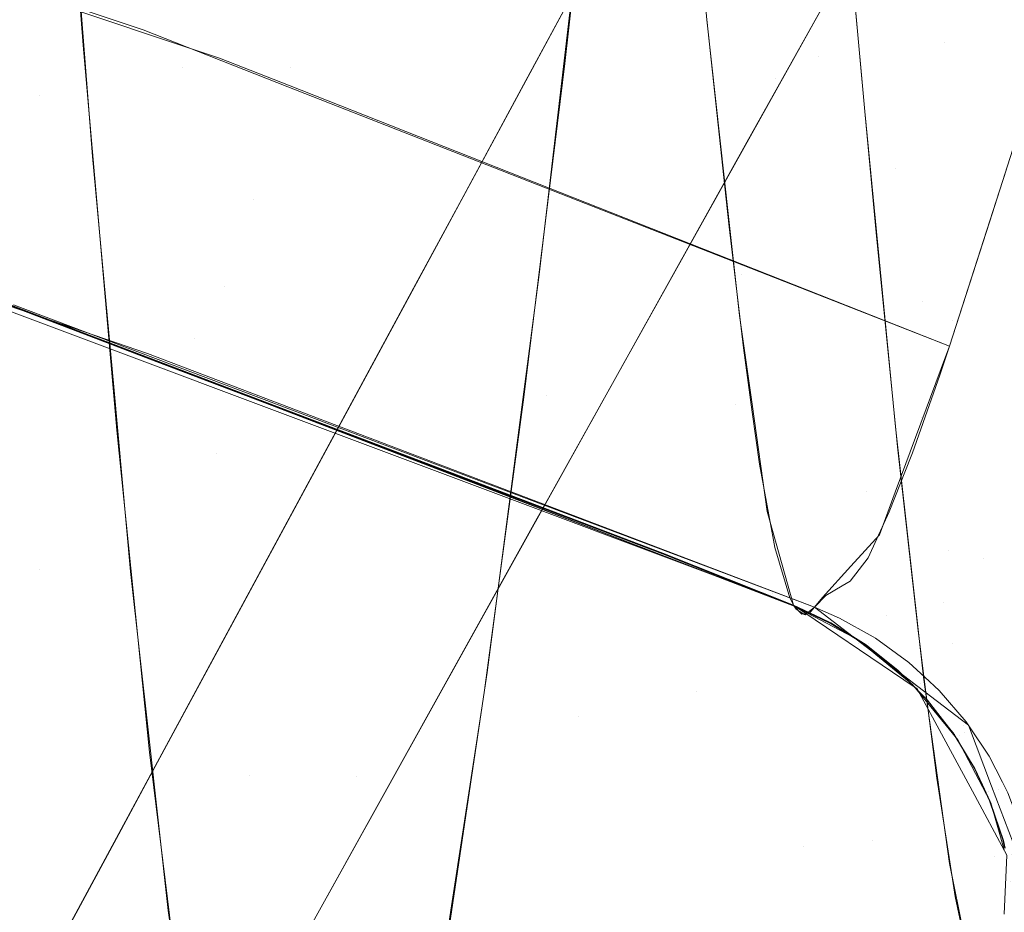
# Model space of a CAD drawing. Units: millimetres. Extents: x 2273 to 2833, y -159 to 370.
# Drawn here: x 2705 to 2712, y 250 to 257 of the extents above; entities that cross this region are included whole.
import ezdxf

# ---------------------------------------------------------------- set-up
doc = ezdxf.new("R2010")
doc.units = ezdxf.units.MM
doc.header["$LTSCALE"] = 1270
doc.layers.add('3017_PRO_Armchair_Four_Star_Aluminium_Frame', color=7, linetype='Continuous')

# ---------------------------------------------------------------- blocks, each defined once
blk = doc.blocks.new('Gruppe-1')
at = {"color": 7, "linetype": 'Continuous', "lineweight": 18}
for points, invisible_edges in [([(157.705, 159.6852, 454.6203), (148.2943, 163.8376, 450.9322), (151.7588, 170.4629, 458.4861)], 11), ([(151.7588, 170.4629, 458.4861), (159.5814, 163.0359, 459.0452), (157.705, 159.6852, 454.6203)], 9), ([(155.6113, 159.1257, 463.2091), (147.9976, 166.3069, 462.6962), (145.9707, 162.3124, 458.0281)], 11), ([(147.9976, 166.3069, 462.6962), (155.6113, 159.1257, 463.2091), (156.6021, 160.9597, 465.4443)], 9), ([(159.3041, 162.5435, 458.1672), (160.4255, 164.5453, 460.7765), (166.5111, 158.1282, 460.9956)], 10), ([(137.0941, 164.4176, 707.1364), (137.0941, 161.4721, 696.6487), (153.3626, 156.659, 702.2216)], 11), ([(137.0941, 164.4176, 707.1364), (153.0939, 159.5838, 711.7705), (152.9871, 160.9365, 715.3752)], 9), ([(137.0941, 164.4176, 707.1364), (153.2431, 157.9603, 706.4702), (153.0939, 159.5838, 711.7705)], 9), ([(153.3626, 156.659, 702.2216), (153.2431, 157.9603, 706.4702), (137.0941, 164.4176, 707.1364)], 10), ([(148.4686, 164.2165, 694.7352), (157.4234, 160.5487, 694.7761), (157.5576, 159.2843, 688.7977)], 9), ([(157.5576, 159.2843, 688.7977), (148.6155, 162.5242, 686.718), (148.4686, 164.2165, 694.7352)], 11), ([(152.7169, 164.0257, 582.7776), (152.7169, 160.0152, 595.3027), (143.213, 163.4317, 593.5168)], 11), ([(152.7169, 160.0152, 595.3027), (152.7169, 164.0257, 582.7776), (156.6684, 162.3921, 583.3159)], 11), ([(154.0638, 153.1426, 448.0922), (144.4957, 156.5276, 444.5324), (148.2943, 163.8376, 450.9322)], 11), ([(148.2943, 163.8376, 450.9322), (156.0208, 156.6591, 451.6009), (154.0638, 153.1426, 448.0922)], 9), ([(157.705, 159.6852, 454.6203), (156.0208, 156.6591, 451.6009), (148.2943, 163.8376, 450.9322)], 10), ([(153.7293, 160.2115, 714.1142), (153.4858, 163.3957, 722.2692), (152.7846, 163.5415, 722.1703)], 11), ([(152.7846, 163.5415, 722.1703), (153.0286, 160.3694, 714.0227), (153.7293, 160.2115, 714.1142)], 10), ([(155.0279, 163.5479, 722.2594), (154.2423, 163.4017, 722.2972), (154.4865, 160.2095, 714.1437)], 11), ([(155.0279, 163.5479, 722.2594), (154.4865, 160.2095, 714.1437), (156.0552, 160.6206, 714.036)], 11), ([(143.213, 159.7642, 605.7022), (143.213, 163.4317, 593.5168), (152.7169, 160.0152, 595.3027)], 11), ([(154.4865, 160.2095, 714.1437), (154.2423, 163.4017, 722.2972), (153.4858, 163.3957, 722.2692)], 11), ([(153.4858, 163.3957, 722.2692), (153.7293, 160.2115, 714.1142), (154.4865, 160.2095, 714.1437)], 11), ([(157.903, 160.133, 590.5044), (158.1923, 162.6657, 581.8077), (159.7586, 163.0983, 582.0063)], 9), ([(159.7586, 163.0983, 582.0063), (159.4527, 160.6501, 590.6969), (157.903, 160.133, 590.5044)], 11), ([(159.0997, 160.3905, 467.3713), (157.6899, 162.9724, 468.5422), (157.3398, 162.3252, 467.4585)], 9), ([(157.6899, 162.9724, 468.5422), (159.0997, 160.3905, 467.3713), (163.0924, 160.6407, 472.2109)], 11), ([(156.4211, 160.2398, 590.4643), (156.7206, 162.8372, 581.7802), (158.1923, 162.6657, 581.8077)], 8), ([(158.1923, 162.6657, 581.8077), (157.903, 160.133, 590.5044), (156.4211, 160.2398, 590.4643)], 11), ([(149.8365, 162.5561, 620.1391), (149.6207, 161.7445, 625.2636), (153.9893, 160.2779, 625.1658)], 9), ([(153.9893, 160.2779, 625.1658), (154.694, 160.8294, 620.0033), (149.8365, 162.5561, 620.1391)], 11), ([(159.738, 160.1374, 612.2126), (155.221, 162.6104, 609.7654), (154.9401, 161.6667, 614.8752)], 11), ([(159.738, 160.1374, 612.2126), (159.8882, 160.6171, 609.547), (155.221, 162.6104, 609.7654)], 10), ([(158.2929, 162.5958, 713.3367), (157.4267, 161.4629, 713.7502), (157.6657, 158.7512, 705.4892)], 11), ([(157.6657, 158.7512, 705.4892), (158.5359, 159.9019, 705.1351), (158.2929, 162.5958, 713.3367)], 9), ([(148.6155, 162.5242, 686.718), (157.5806, 159.0874, 687.6549), (157.6799, 158.2364, 682.716)], 9), ([(157.6799, 158.2364, 682.716), (148.7208, 161.2255, 678.6292), (148.6155, 162.5242, 686.718)], 11), ([(157.5576, 159.2843, 688.7977), (157.5806, 159.0874, 687.6549), (148.6155, 162.5242, 686.718)], 10), ([(157.9951, 162.4853, 704.2547), (158.2102, 160.2878, 696.0421), (157.3932, 160.8466, 695.8884)], 11), ([(158.2102, 160.2878, 696.0421), (157.9951, 162.4853, 704.2547), (158.5412, 161.7043, 704.5009)], 11), ([(158.4375, 160.9965, 456.1508), (159.3041, 162.5435, 458.1672), (161.6132, 157.668, 456.2421)], 10), ([(166.5111, 158.1282, 460.9956), (161.6132, 157.668, 456.2421), (159.3041, 162.5435, 458.1672)], 11), ([(156.6684, 162.3921, 583.3159), (156.2412, 158.7516, 595.8753), (152.7169, 160.0152, 595.3027)], 10), ([(153.2619, 154.7769, 457.9088), (145.9707, 162.3124, 458.0281), (143.7909, 158.0171, 453.8193)], 11), ([(145.9707, 162.3124, 458.0281), (153.5528, 155.3154, 458.5651), (155.6113, 159.1257, 463.2091)], 9), ([(153.2619, 154.7769, 457.9088), (153.5528, 155.3154, 458.5651), (145.9707, 162.3124, 458.0281)], 10), ([(157.3398, 162.3252, 467.4585), (156.1475, 160.1193, 464.3456), (159.0997, 160.3905, 467.3713)], 10), ([(153.4501, 160.4755, 625.1804), (149.6268, 161.7621, 625.2664), (149.4204, 160.9597, 632.1633)], 10), ([(154.9401, 161.6667, 614.8752), (154.694, 160.8294, 620.0033), (159.4146, 159.1201, 618.628)], 11), ([(159.4146, 159.1201, 618.628), (159.6132, 159.745, 614.6872), (154.9401, 161.6667, 614.8752)], 10), ([(154.9401, 161.6667, 614.8752), (159.6132, 159.745, 614.6872), (159.738, 160.1374, 612.2126)], 9), ([(158.5412, 161.7043, 704.5009), (158.7528, 159.4981, 696.2434), (158.2102, 160.2878, 696.0421)], 11), ([(158.7528, 159.4981, 696.2434), (158.5412, 161.7043, 704.5009), (158.729, 160.7791, 704.7799)], 11), ([(159.4527, 160.6501, 590.6969), (160.7693, 161.6161, 590.9901), (160.431, 159.4713, 599.7111)], 11), ([(137.0941, 161.4721, 696.6487), (137.0941, 159.0726, 686.0149), (153.626, 154.2707, 692.3964)], 11), ([(137.0941, 161.4721, 696.6487), (153.4903, 155.5014, 697.4595), (153.3626, 156.659, 702.2216)], 9), ([(153.626, 154.2707, 692.3964), (153.4903, 155.5014, 697.4595), (137.0941, 161.4721, 696.6487)], 10), ([(157.4267, 161.4629, 713.7502), (156.0552, 160.6206, 714.036), (156.2925, 157.8979, 705.732)], 11), ([(156.2925, 157.8979, 705.732), (157.6657, 158.7512, 705.4892), (157.4267, 161.4629, 713.7502)], 11), ([(148.804, 160.3367, 670.4969), (148.7208, 161.2255, 678.6292), (157.7932, 157.4157, 676.5749)], 11), ([(148.7208, 161.2255, 678.6292), (157.7427, 157.7819, 679.3151), (157.7932, 157.4157, 676.5749)], 9), ([(157.6799, 158.2364, 682.716), (157.7427, 157.7819, 679.3151), (148.7208, 161.2255, 678.6292)], 10), ([(149.4204, 160.9597, 632.1633), (149.2497, 160.3344, 639.1809), (154.0231, 158.6694, 639.1188)], 11), ([(154.0231, 158.6694, 639.1188), (154.2315, 159.2832, 632.0689), (149.4204, 160.9597, 632.1633)], 11), ([(149.4204, 160.9597, 632.1633), (154.2315, 159.2832, 632.0689), (153.4501, 160.4755, 625.1804)], 11), ([(156.3063, 157.1765, 451.924), (158.4375, 160.9965, 456.1508), (161.6132, 157.668, 456.2421)], 10), ([(153.9893, 160.2779, 625.1658), (154.4751, 160.086, 625.1506), (154.694, 160.8294, 620.0033)], 10), ([(154.694, 160.8294, 620.0033), (154.4751, 160.086, 625.1506), (159.1326, 158.2467, 625.0051)], 9), ([(159.1326, 158.2467, 625.0051), (159.4146, 159.1201, 618.628), (154.694, 160.8294, 620.0033)], 10), ([(157.4235, 160.5475, 694.771), (157.3932, 160.8466, 695.8884), (158.2102, 160.2878, 696.0421)], 10), ([(158.4616, 160.7109, 707.7719), (158.5369, 159.9022, 705.0341), (158.729, 160.7791, 704.7799)], 10), ([(158.729, 160.7791, 704.7799), (158.5369, 159.9022, 705.0341), (158.6187, 159.0229, 702.0569)], 9), ([(158.9411, 158.5645, 696.4706), (158.729, 160.7791, 704.7799), (158.6187, 159.0229, 702.0569)], 11), ([(158.729, 160.7791, 704.7799), (158.9411, 158.5645, 696.4706), (158.7528, 159.4981, 696.2434)], 11), ([(156.0552, 160.6206, 714.036), (154.4865, 160.2095, 714.1437), (154.7236, 157.4853, 705.8214)], 11), ([(154.7236, 157.4853, 705.8214), (156.2925, 157.8979, 705.732), (156.0552, 160.6206, 714.036)], 11), ([(157.903, 160.133, 590.5044), (159.4527, 160.6501, 590.6969), (159.153, 158.4316, 599.4464)], 11), ([(166.4347, 153.8976, 469.4648), (163.0924, 160.6407, 472.2109), (159.0997, 160.3905, 467.3713)], 11), ([(160.431, 159.4713, 599.7111), (159.153, 158.4316, 599.4464), (159.4527, 160.6501, 590.6969)], 11), ([(158.3907, 158.5365, 687.7343), (157.5777, 159.1402, 687.6052), (157.4235, 160.5475, 694.771)], 9), ([(157.4235, 160.5475, 694.771), (158.2102, 160.2878, 696.0421), (158.3907, 158.5365, 687.7343)], 11), ([(154.2315, 159.2832, 632.0689), (154.4711, 160.0751, 625.1489), (153.4501, 160.4755, 625.1804)], 9), ([(148.804, 160.3367, 670.4969), (157.9015, 156.8273, 670.3954), (158.0063, 156.4745, 664.1996)], 9), ([(148.804, 160.3367, 670.4969), (157.8917, 156.8804, 670.9531), (157.9015, 156.8273, 670.3954)], 9), ([(158.0063, 156.4745, 664.1996), (148.8769, 159.8576, 662.3265), (148.804, 160.3367, 670.4969)], 11), ([(157.7932, 157.4157, 676.5749), (157.8917, 156.8804, 670.9531), (148.804, 160.3367, 670.4969)], 10), ([(149.2497, 160.3344, 639.1809), (149.0878, 159.9433, 646.1748), (153.8122, 158.2981, 646.1494)], 11), ([(153.8122, 158.2981, 646.1494), (154.0231, 158.6694, 639.1188), (149.2497, 160.3344, 639.1809)], 11), ([(153.9666, 157.4912, 705.7948), (153.7293, 160.2115, 714.1142), (153.0286, 160.3694, 714.0227)], 11), ([(153.0286, 160.3694, 714.0227), (153.266, 157.656, 705.7151), (153.9666, 157.4912, 705.7948)], 10), ([(162.3616, 153.6157, 464.7104), (159.0997, 160.3905, 467.3713), (156.1475, 160.1193, 464.3456)], 11), ([(159.0997, 160.3905, 467.3713), (162.3616, 153.6157, 464.7104), (166.4347, 153.8976, 469.4648)], 11), ([(158.933, 157.746, 687.8913), (158.3907, 158.5365, 687.7343), (158.2102, 160.2878, 696.0421)], 11), ([(158.2102, 160.2878, 696.0421), (158.7528, 159.4981, 696.2434), (158.933, 157.746, 687.8913)], 11), ([(154.7236, 157.4853, 705.8214), (154.4865, 160.2095, 714.1437), (153.7293, 160.2115, 714.1142)], 11), ([(153.7293, 160.2115, 714.1142), (153.9666, 157.4912, 705.7948), (154.7236, 157.4853, 705.8214)], 11), ([(156.1327, 157.8884, 599.2168), (156.4211, 160.2398, 590.4643), (157.903, 160.133, 590.5044)], 10), ([(157.903, 160.133, 590.5044), (157.6212, 157.8392, 599.2655), (156.1327, 157.8884, 599.2168)], 11), ([(159.153, 158.4316, 599.4464), (157.6212, 157.8392, 599.2655), (157.903, 160.133, 590.5044)], 11), ([(159.0648, 158.0437, 626.6624), (154.4711, 160.0751, 625.1489), (154.2315, 159.2832, 632.0689)], 11), ([(159.0648, 158.0437, 626.6624), (159.1326, 158.2467, 625.0051), (154.4711, 160.0751, 625.1489)], 8), ([(156.1475, 160.1193, 464.3456), (155.7091, 159.3083, 463.2011), (162.3616, 153.6157, 464.7104)], 10), ([(152.7169, 160.0152, 595.3027), (152.7169, 156.6717, 608.033), (143.213, 159.7642, 605.7022)], 11), ([(152.7169, 156.6717, 608.033), (152.7169, 160.0152, 595.3027), (156.2412, 158.7516, 595.8753)], 11), ([(149.0878, 159.9433, 646.1748), (148.9542, 159.7414, 653.1318), (153.4824, 158.1965, 653.1425)], 9), ([(153.4824, 158.1965, 653.1425), (153.8122, 158.2981, 646.1494), (149.0878, 159.9433, 646.1748)], 11), ([(158.0063, 156.4745, 664.1996), (158.0334, 156.421, 662.5696), (148.8769, 159.8576, 662.3265)], 8), ([(158.5359, 159.9019, 705.1351), (157.6657, 158.7512, 705.4892), (157.8883, 156.5072, 697.093)], 11), ([(157.8883, 156.5072, 697.093), (158.7523, 157.6781, 696.7964), (158.5359, 159.9019, 705.1351)], 9), ([(143.213, 156.9427, 618.1117), (143.213, 159.7642, 605.7022), (152.7169, 156.6717, 608.033)], 11), ([(153.6031, 158.0904, 657.685), (148.932, 159.7554, 657.6234), (151.1053, 159.0615, 662.1669)], 11), ([(148.932, 159.7554, 657.6234), (153.6031, 158.0904, 657.685), (152.5372, 158.5381, 653.1402)], 11), ([(159.1273, 156.8107, 688.0677), (158.933, 157.746, 687.8913), (158.7528, 159.4981, 696.2434)], 11), ([(158.7528, 159.4981, 696.2434), (158.9411, 158.5645, 696.4706), (159.1273, 156.8107, 688.0677)], 11), ([(159.153, 158.4316, 599.4464), (160.431, 159.4713, 599.7111), (160.1113, 157.5599, 608.4982)], 11), ([(159.5335, 159.4936, 616.1702), (159.4611, 159.2684, 617.7659), (159.9673, 158.9145, 617.7214)], 10), ([(162.3616, 153.6157, 464.7104), (155.7091, 159.3083, 463.2011), (155.3565, 158.6558, 462.4183)], 9), ([(154.2315, 159.2832, 632.0689), (154.0231, 158.6694, 639.1188), (158.7066, 157.0788, 636.369)], 11), ([(154.2315, 159.2832, 632.0689), (158.8712, 157.4955, 631.6863), (159.0648, 158.0437, 626.6624)], 9), ([(154.2315, 159.2832, 632.0689), (158.8618, 157.4717, 631.9535), (158.8712, 157.4955, 631.6863)], 9), ([(158.7066, 157.0788, 636.369), (158.8618, 157.4717, 631.9535), (154.2315, 159.2832, 632.0689)], 10), ([(159.9673, 158.9145, 617.7214), (159.4611, 159.2684, 617.7659), (159.1326, 158.2467, 625.0051)], 9), ([(157.6518, 158.4645, 684.164), (157.5777, 159.1402, 687.6052), (158.3907, 158.5365, 687.7343)], 10), ([(153.8746, 152.5009, 682.7708), (137.0941, 159.0726, 686.0149), (137.0941, 157.2471, 675.2646)], 11), ([(137.0941, 159.0726, 686.0149), (153.7299, 153.5308, 688.3726), (153.626, 154.2707, 692.3964)], 9), ([(153.8746, 152.5009, 682.7708), (153.7299, 153.5308, 688.3726), (137.0941, 159.0726, 686.0149)], 10), ([(151.1053, 159.0615, 662.1669), (151.3355, 158.9781, 662.1726), (153.6031, 158.0904, 657.685)], 10), ([(158.6187, 159.0229, 702.0569), (158.7546, 157.6601, 696.6819), (158.9411, 158.5645, 696.4706)], 10), ([(151.8938, 158.7775, 662.3001), (151.332, 158.9851, 662.3861), (153.4926, 158.1642, 662.4444)], 9), ([(151.3355, 158.9781, 662.1726), (153.5479, 158.1379, 662.231), (153.6031, 158.0904, 657.685)], 10), ([(151.9018, 158.7717, 662.1867), (151.3473, 158.9768, 662.2862), (153.4941, 158.1612, 662.3436)], 9), ([(159.1326, 158.2467, 625.0051), (159.6393, 157.6874, 626.5452), (159.9673, 158.9145, 617.7214)], 11), ([(153.4926, 158.1642, 662.4444), (153.4942, 158.1627, 662.3435), (151.8938, 158.7775, 662.3001)], 9), ([(153.4941, 158.1612, 662.3436), (153.4958, 158.1594, 662.2295), (151.9018, 158.7717, 662.1867)], 9), ([(156.2412, 158.7516, 595.8753), (155.8741, 155.9472, 607.4678), (152.7169, 156.6717, 608.033)], 10), ([(157.6657, 158.7512, 705.4892), (156.2925, 157.8979, 705.732), (156.5204, 155.6372, 697.2985)], 11), ([(156.5204, 155.6372, 697.2985), (157.8883, 156.5072, 697.093), (157.6657, 158.7512, 705.4892)], 11), ([(158.5595, 156.7552, 640.9559), (154.0231, 158.6694, 639.1188), (153.8122, 158.2981, 646.1494)], 11), ([(154.0231, 158.6694, 639.1188), (158.6209, 156.8903, 639.0415), (158.7066, 157.0788, 636.369)], 9), ([(158.5595, 156.7552, 640.9559), (158.6209, 156.8903, 639.0415), (154.0231, 158.6694, 639.1188)], 10), ([(157.9052, 153.1825, 460.3621), (155.3565, 158.6558, 462.4183), (153.9023, 155.9652, 459.1903)], 9), ([(155.3565, 158.6558, 462.4183), (157.9052, 153.1825, 460.3621), (162.3616, 153.6157, 464.7104)], 11), ([(153.6031, 158.0904, 657.685), (153.6433, 158.1207, 653.1428), (152.5372, 158.5381, 653.1402)], 9), ([(157.6518, 158.4645, 684.164), (158.3907, 158.5365, 687.7343), (158.5468, 157.2258, 679.3702)], 11), ([(159.0904, 156.4399, 679.4838), (158.5468, 157.2258, 679.3702), (158.3907, 158.5365, 687.7343)], 11), ([(158.3907, 158.5365, 687.7343), (158.933, 157.746, 687.8913), (159.0904, 156.4399, 679.4838)], 11), ([(158.9411, 158.5645, 696.4706), (158.7546, 157.6601, 696.6819), (158.7669, 157.5375, 696.1983)], 9), ([(158.9411, 158.5645, 696.4706), (158.7669, 157.5375, 696.1983), (158.9082, 156.2616, 690.2069)], 9), ([(158.9082, 156.2616, 690.2069), (159.1273, 156.8107, 688.0677), (158.9411, 158.5645, 696.4706)], 11), ([(158.5468, 157.2258, 679.3702), (157.7411, 157.8377, 679.2748), (157.6518, 158.4645, 684.164)], 9), ([(157.6212, 157.8392, 599.2655), (159.153, 158.4316, 599.4464), (158.8642, 156.4655, 608.2624)], 11), ([(160.1113, 157.5599, 608.4982), (158.8642, 156.4655, 608.2624), (159.153, 158.4316, 599.4464)], 11), ([(153.4824, 158.1965, 653.1425), (153.6484, 158.1333, 653.1428), (153.8122, 158.2981, 646.1494)], 10), ([(158.2613, 156.4892, 649.2906), (153.8122, 158.2981, 646.1494), (153.6484, 158.1333, 653.1428)], 11), ([(153.8122, 158.2981, 646.1494), (158.4328, 156.591, 644.568), (158.5595, 156.7552, 640.9559)], 9), ([(153.8122, 158.2981, 646.1494), (158.3766, 156.5576, 646.1176), (158.4328, 156.591, 644.568)], 9), ([(158.2613, 156.4892, 649.2906), (158.3766, 156.5576, 646.1176), (153.8122, 158.2981, 646.1494)], 10), ([(159.1326, 158.2467, 625.0051), (159.0745, 158.0908, 626.5868), (159.6393, 157.6874, 626.5452)], 10), ([(153.4942, 158.1627, 662.3435), (153.4926, 158.1642, 662.4444), (157.1126, 156.7887, 662.5422)], 9), ([(153.4958, 158.1594, 662.2295), (153.4941, 158.1612, 662.3436), (157.1232, 156.7823, 662.4407)], 9), ([(157.1126, 156.7887, 662.5422), (158.0351, 156.4182, 662.4668), (153.4942, 158.1627, 662.3435)], 9), ([(157.1232, 156.7823, 662.4407), (158.037, 156.4151, 662.3514), (153.4958, 158.1594, 662.2295)], 9), ([(153.6031, 158.0904, 657.685), (153.5479, 158.1379, 662.231), (157.1106, 156.7849, 662.3251)], 9), ([(158.1458, 156.3667, 655.4514), (153.6433, 158.1207, 653.1428), (153.6031, 158.0904, 657.685)], 11), ([(158.1458, 156.3667, 655.4514), (158.1818, 156.4083, 653.1535), (153.6433, 158.1207, 653.1428)], 8), ([(153.6484, 158.1333, 653.1428), (158.1817, 156.4081, 653.1535), (158.2613, 156.4892, 649.2906)], 8), ([(157.1106, 156.7849, 662.3251), (158.1098, 156.3607, 657.7509), (153.6031, 158.0904, 657.685)], 11), ([(153.6031, 158.0904, 657.685), (158.1098, 156.3607, 657.7509), (158.1458, 156.3667, 655.4514)], 9), ([(159.0745, 158.0908, 626.5868), (158.7498, 157.2182, 635.4377), (159.3738, 156.7514, 635.4004)], 10), ([(159.3738, 156.7514, 635.4004), (159.6393, 157.6874, 626.5452), (159.0745, 158.0908, 626.5868)], 11), ([(143.7909, 158.0171, 453.8193), (151.2573, 151.0665, 454.5991), (153.2619, 154.7769, 457.9088)], 9), ([(156.2925, 157.8979, 705.732), (154.7236, 157.4853, 705.8214), (154.9544, 155.2149, 697.3769)], 11), ([(154.9544, 155.2149, 697.3769), (156.5204, 155.6372, 697.2985), (156.2925, 157.8979, 705.732)], 11), ([(155.8565, 155.8223, 608.0415), (156.1327, 157.8884, 599.2168), (157.6212, 157.8392, 599.2655)], 10), ([(157.6212, 157.8392, 599.2655), (157.3481, 155.8163, 608.0957), (155.8565, 155.8223, 608.0415)], 11), ([(158.8642, 156.4655, 608.2624), (157.3481, 155.8163, 608.0957), (157.6212, 157.8392, 599.2655)], 11), ([(157.8486, 157.0829, 673.3863), (157.7411, 157.8377, 679.2748), (158.5468, 157.2258, 679.3702)], 10), ([(159.2939, 155.5079, 679.6102), (159.0904, 156.4399, 679.4838), (158.933, 157.746, 687.8913)], 11), ([(158.933, 157.746, 687.8913), (159.1273, 156.8107, 688.0677), (159.2939, 155.5079, 679.6102)], 11), ([(154.1976, 155.2195, 697.3566), (153.9666, 157.4912, 705.7948), (153.266, 157.656, 705.7151)], 11), ([(153.266, 157.656, 705.7151), (153.4962, 155.386, 697.2918), (154.1976, 155.2195, 697.3566)], 10), ([(161.6132, 157.668, 456.2421), (156.3632, 157.0535, 451.8771), (156.3063, 157.1765, 451.924)], 11), ([(159.1914, 149.97, 449.6202), (156.3632, 157.0535, 451.8771), (161.6132, 157.668, 456.2421)], 11), ([(158.7523, 157.6781, 696.7964), (157.8883, 156.5072, 697.093), (158.1006, 154.7191, 688.596)], 11), ([(158.1006, 154.7191, 688.596), (158.9502, 155.9155, 688.3567), (158.7523, 157.6781, 696.7964)], 9), ([(161.6132, 157.668, 456.2421), (164.5408, 150.628, 453.8755), (159.1914, 149.97, 449.6202)], 11), ([(159.6393, 157.6874, 626.5452), (159.3738, 156.7514, 635.4004), (159.8296, 156.1538, 635.3445)], 11), ([(158.8642, 156.4655, 608.2624), (160.1113, 157.5599, 608.4982), (159.8208, 155.8894, 617.3438)], 11), ([(154.9544, 155.2149, 697.3769), (154.7236, 157.4853, 705.8214), (153.9666, 157.4912, 705.7948)], 11), ([(153.9666, 157.4912, 705.7948), (154.1976, 155.2195, 697.3566), (154.9544, 155.2149, 697.3769)], 11), ([(137.0941, 157.2471, 675.2646), (137.0941, 156.0327, 664.4284), (154.1948, 151.0808, 670.0856)], 11), ([(154.1948, 151.0808, 670.0856), (154.1258, 151.2663, 672.8317), (137.0941, 157.2471, 675.2646)], 10), ([(137.0941, 157.2471, 675.2646), (153.9639, 152.0619, 679.2365), (153.8746, 152.5009, 682.7708)], 9), ([(154.1258, 151.2663, 672.8317), (153.9639, 152.0619, 679.2365), (137.0941, 157.2471, 675.2646)], 10), ([(158.5468, 157.2258, 679.3702), (158.6885, 156.3521, 670.9836), (157.8486, 157.0829, 673.3863)], 11), ([(159.2336, 155.5753, 671.0552), (158.6885, 156.3521, 670.9836), (158.5468, 157.2258, 679.3702)], 11), ([(158.5468, 157.2258, 679.3702), (159.0904, 156.4399, 679.4838), (159.2336, 155.5753, 671.0552)], 11), ([(159.3738, 156.7514, 635.4004), (158.7498, 157.2182, 635.4377), (158.6382, 156.9182, 638.4804)], 9), ([(156.2546, 157.0838, 451.8214), (156.3063, 157.1765, 451.924), (156.3632, 157.0535, 451.8771)], 10), ([(156.3632, 157.0535, 451.8771), (156.2279, 157.0357, 451.7762), (156.2546, 157.0838, 451.8214)], 9), ([(158.6885, 156.3521, 670.9836), (157.8907, 156.9323, 670.9242), (157.8486, 157.0829, 673.3863)], 9), ([(159.1914, 149.97, 449.6202), (153.8887, 152.8272, 447.8172), (156.2279, 157.0357, 451.7762)], 9), ([(156.2279, 157.0357, 451.7762), (156.3632, 157.0535, 451.8771), (159.1914, 149.97, 449.6202)], 11), ([(155.501, 153.5082, 620.1102), (143.213, 156.9427, 618.1117), (152.7169, 156.6717, 608.033)], 11), ([(143.213, 155.0031, 630.6853), (143.213, 156.9427, 618.1117), (155.4547, 153.2723, 621.7841)], 11), ([(155.501, 153.5082, 620.1102), (155.4547, 153.2723, 621.7841), (143.213, 156.9427, 618.1117)], 10), ([(158.0334, 156.421, 662.5696), (157.8907, 156.9323, 670.9242), (158.6885, 156.3521, 670.9836)], 10), ([(158.6382, 156.9182, 638.4804), (158.4377, 156.6964, 644.3018), (159.1512, 156.1522, 644.2787)], 10), ([(159.1512, 156.1522, 644.2787), (159.3738, 156.7514, 635.4004), (158.6382, 156.9182, 638.4804)], 11), ([(158.9082, 156.2616, 690.2069), (158.952, 155.9187, 688.2287), (159.1273, 156.8107, 688.0677)], 10), ([(159.1273, 156.8107, 688.0677), (158.952, 155.9187, 688.2287), (159.0435, 155.2029, 684.1005)], 9), ([(159.2939, 155.5079, 679.6102), (159.1273, 156.8107, 688.0677), (159.0435, 155.2029, 684.1005)], 11), ([(157.1106, 156.7849, 662.3251), (158.037, 156.4151, 662.3514), (158.0921, 156.3577, 658.8798)], 8), ([(158.0921, 156.3577, 658.8798), (158.1098, 156.3607, 657.7509), (157.1106, 156.7849, 662.3251)], 10), ([(157.1126, 156.7887, 662.5422), (158.0334, 156.421, 662.5689), (158.0351, 156.4182, 662.4668)], 8), ([(157.1232, 156.7823, 662.4407), (158.0351, 156.4182, 662.4668), (158.037, 156.4151, 662.3514)], 8), ([(159.3738, 156.7514, 635.4004), (159.1512, 156.1522, 644.2787), (159.6548, 155.484, 644.2402)], 11), ([(159.6548, 155.484, 644.2402), (159.8296, 156.1538, 635.3445), (159.3738, 156.7514, 635.4004)], 11), ([(152.7169, 156.6717, 608.033), (155.8336, 155.6825, 608.8398), (155.501, 153.5082, 620.1102)], 9), ([(155.8741, 155.9472, 607.4678), (155.8336, 155.6825, 608.8398), (152.7169, 156.6717, 608.033)], 10), ([(159.1512, 156.1522, 644.2787), (158.4377, 156.6964, 644.3018), (158.2375, 156.4749, 650.1174)], 9), ([(154.0638, 153.1426, 448.0922), (152.0913, 149.5792, 445.4022), (144.4957, 156.5276, 444.5324)], 10), ([(157.8883, 156.5072, 697.093), (156.5204, 155.6372, 697.2985), (156.7429, 153.8225, 688.7682)], 11), ([(156.7429, 153.8225, 688.7682), (158.1006, 154.7191, 688.596), (157.8883, 156.5072, 697.093)], 11), ([(157.3481, 155.8163, 608.0957), (158.8642, 156.4655, 608.2624), (158.5918, 154.7624, 617.1346)], 11), ([(158.2375, 156.4749, 650.1174), (158.1817, 156.4081, 653.1536), (158.9097, 155.8495, 653.1526)], 8), ([(158.2375, 156.4749, 650.1174), (158.9097, 155.8495, 653.1526), (159.1512, 156.1522, 644.2787)], 11), ([(159.8208, 155.8894, 617.3438), (158.5918, 154.7624, 617.1346), (158.8642, 156.4655, 608.2624)], 11), ([(158.0334, 156.421, 662.5689), (158.2277, 156.3294, 662.5749), (158.2294, 156.3267, 662.4728)], 10), ([(158.2294, 156.3267, 662.4728), (158.0351, 156.4182, 662.4668), (158.0334, 156.421, 662.5689)], 8), ([(158.6885, 156.3521, 670.9836), (158.8105, 155.8956, 662.598), (158.0334, 156.421, 662.5696)], 9), ([(158.0351, 156.4182, 662.4661), (158.2294, 156.3266, 662.472), (158.2313, 156.3236, 662.3573)], 10), ([(158.2313, 156.3236, 662.3573), (158.037, 156.4151, 662.3514), (158.0351, 156.4182, 662.4661)], 8), ([(158.0511, 156.3945, 661.4962), (158.037, 156.4151, 662.3514), (158.4542, 156.1963, 662.3646)], 8), ([(158.4916, 156.1546, 660.0627), (158.0741, 156.3796, 660.0525), (158.0511, 156.3945, 661.4962)], 9), ([(158.0511, 156.3945, 661.4962), (158.4542, 156.1963, 662.3646), (158.4916, 156.1546, 660.0627)], 11), ([(158.1108, 156.3559, 657.7532), (158.0741, 156.3796, 660.0525), (158.4916, 156.1546, 660.0627)], 10), ([(158.3568, 156.331, 653.1546), (158.1818, 156.4083, 653.1535), (158.1464, 156.379, 655.4536)], 8), ([(159.4478, 154.6512, 671.1327), (159.2336, 155.5753, 671.0552), (159.0904, 156.4399, 679.4838)], 11), ([(159.0904, 156.4399, 679.4838), (159.2939, 155.5079, 679.6102), (159.4478, 154.6512, 671.1327)], 11), ([(158.4916, 156.1546, 660.0627), (158.5265, 156.14, 657.7604), (158.1108, 156.3559, 657.7532)], 11), ([(158.1151, 156.3531, 657.4857), (158.1108, 156.3559, 657.7532), (158.5265, 156.14, 657.7604)], 10), ([(158.5605, 156.1549, 655.4578), (158.1464, 156.379, 655.4536), (158.1151, 156.3531, 657.4857)], 9), ([(158.1151, 156.3531, 657.4857), (158.5265, 156.14, 657.7604), (158.5605, 156.1549, 655.4578)], 11), ([(158.3568, 156.331, 653.1546), (158.1464, 156.379, 655.4536), (158.5605, 156.1549, 655.4578)], 11), ([(158.2277, 156.3294, 662.5749), (158.2969, 156.2968, 662.577), (158.2976, 156.2945, 662.4748)], 10), ([(158.2976, 156.2945, 662.4748), (158.2294, 156.3267, 662.4728), (158.2277, 156.3294, 662.5749)], 10), ([(158.2294, 156.3266, 662.472), (158.2986, 156.294, 662.4741), (158.2995, 156.2914, 662.3593)], 10), ([(158.2995, 156.2914, 662.3593), (158.2313, 156.3236, 662.3573), (158.2294, 156.3266, 662.472)], 10), ([(158.5605, 156.1549, 655.4578), (158.5936, 156.1977, 653.1555), (158.3568, 156.331, 653.1546)], 9), ([(158.9056, 155.8314, 662.6015), (158.6885, 156.3521, 670.9836), (159.2336, 155.5753, 671.0552)], 11), ([(158.9056, 155.8314, 662.6015), (158.8105, 155.8956, 662.598), (158.6885, 156.3521, 670.9836)], 10), ([(158.4349, 156.209, 662.4796), (158.2976, 156.2945, 662.4748), (158.2969, 156.2968, 662.577)], 10), ([(158.2969, 156.2968, 662.577), (158.4333, 156.2118, 662.5818), (158.4349, 156.209, 662.4796)], 10), ([(158.4368, 156.206, 662.364), (158.2995, 156.2914, 662.3593), (158.2986, 156.294, 662.4741)], 10), ([(158.2986, 156.294, 662.4741), (158.4349, 156.209, 662.4788), (158.4368, 156.206, 662.364)], 10), ([(158.4333, 156.2118, 662.5818), (158.544, 156.1428, 662.5857), (158.5448, 156.1406, 662.4834)], 10), ([(158.5448, 156.1406, 662.4834), (158.4349, 156.209, 662.4796), (158.4333, 156.2118, 662.5818)], 10), ([(158.4349, 156.209, 662.4788), (158.5457, 156.14, 662.4827), (158.5467, 156.1376, 662.3678)], 10), ([(158.5467, 156.1376, 662.3678), (158.4368, 156.206, 662.364), (158.4349, 156.209, 662.4788)], 10), ([(158.4916, 156.1546, 660.0627), (158.4542, 156.1963, 662.3646), (158.4824, 156.1816, 662.3655)], 9), ([(158.8613, 155.8657, 660.073), (158.4916, 156.1546, 660.0627), (158.4824, 156.1816, 662.3655)], 11), ([(158.4824, 156.1816, 662.3655), (158.8226, 155.9038, 662.3789), (158.8613, 155.8657, 660.073)], 10), ([(158.6103, 156.1883, 653.1555), (158.5936, 156.1977, 653.1555), (158.5605, 156.1549, 655.4578)], 10), ([(158.8455, 156.0172, 653.1554), (158.6103, 156.1883, 653.1555), (158.5605, 156.1549, 655.4578)], 10), ([(158.8952, 155.8534, 657.7668), (158.5265, 156.14, 657.7604), (158.4916, 156.1546, 660.0627)], 11), ([(158.4916, 156.1546, 660.0627), (158.8613, 155.8657, 660.073), (158.8952, 155.8534, 657.7668)], 11), ([(158.9282, 155.8705, 655.4606), (158.5605, 156.1549, 655.4578), (158.5265, 156.14, 657.7604)], 11), ([(158.5265, 156.14, 657.7604), (158.8952, 155.8534, 657.7668), (158.9282, 155.8705, 655.4606)], 11), ([(158.629, 156.0734, 662.4867), (158.5448, 156.1406, 662.4834), (158.544, 156.1428, 662.5857)], 10), ([(158.544, 156.1428, 662.5857), (158.6274, 156.0762, 662.589), (158.629, 156.0734, 662.4867)], 10), ([(158.6308, 156.0704, 662.3711), (158.5467, 156.1376, 662.3678), (158.5457, 156.14, 662.4827)], 10), ([(158.5457, 156.14, 662.4827), (158.629, 156.0734, 662.486), (158.6308, 156.0704, 662.3711)], 10), ([(158.5605, 156.1549, 655.4578), (158.9282, 155.8705, 655.4606), (158.8455, 156.0172, 653.1554)], 11), ([(159.1512, 156.1522, 644.2787), (158.9097, 155.8495, 653.1526), (159.2657, 155.5763, 653.1521)], 9), ([(159.2657, 155.5763, 653.1521), (159.6548, 155.484, 644.2402), (159.1512, 156.1522, 644.2787)], 11), ([(137.0941, 156.0327, 664.4284), (154.382, 150.5806, 662.6365), (154.3793, 150.5848, 662.7437)], 9), ([(137.0941, 156.0327, 664.4284), (139.8341, 154.7271, 654.6641), (154.4244, 150.5225, 660.9524)], 9), ([(154.4244, 150.5225, 660.9524), (154.385, 150.5759, 662.5162), (137.0941, 156.0327, 664.4284)], 10), ([(154.385, 150.5759, 662.5162), (154.382, 150.5806, 662.6365), (137.0941, 156.0327, 664.4284)], 10), ([(154.3793, 150.5848, 662.7437), (154.1948, 151.0808, 670.0856), (137.0941, 156.0327, 664.4284)], 10), ([(158.6274, 156.0762, 662.589), (158.7714, 155.9611, 662.5948), (158.7724, 155.9589, 662.4924)], 10), ([(158.7724, 155.9589, 662.4924), (158.629, 156.0734, 662.4867), (158.6274, 156.0762, 662.589)], 10), ([(158.629, 156.0734, 662.486), (158.7731, 155.9583, 662.4916), (158.7743, 155.9559, 662.3767)], 10), ([(158.7743, 155.9559, 662.3767), (158.6308, 156.0704, 662.3711), (158.629, 156.0734, 662.486)], 10), ([(157.9052, 153.1825, 460.3621), (153.9023, 155.9652, 459.1903), (152.6242, 153.599, 456.768)], 9), ([(158.9282, 155.8705, 655.4606), (158.9579, 155.9135, 653.1548), (158.8455, 156.0172, 653.1554)], 9), ([(158.9502, 155.9155, 688.3567), (158.1006, 154.7191, 688.596), (158.3039, 153.3793, 680.0075)], 11), ([(158.3039, 153.3793, 680.0075), (159.1332, 154.6022, 679.8295), (158.9502, 155.9155, 688.3567)], 9), ([(158.8101, 155.9208, 662.4941), (158.7724, 155.9589, 662.4924), (158.7714, 155.9611, 662.5948)], 10), ([(158.7714, 155.9611, 662.5948), (158.8085, 155.9235, 662.5965), (158.8101, 155.9208, 662.4941)], 10), ([(158.8119, 155.9179, 662.3783), (158.7743, 155.9559, 662.3767), (158.7731, 155.9583, 662.4916)], 10), ([(158.7731, 155.9583, 662.4916), (158.8101, 155.9208, 662.4933), (158.8119, 155.9179, 662.3783)], 10), ([(158.9769, 155.7522, 662.5017), (158.8101, 155.9208, 662.4941), (158.8085, 155.9235, 662.5965)], 10), ([(158.8085, 155.9235, 662.5965), (158.9753, 155.7549, 662.6041), (158.9769, 155.7522, 662.5017)], 10), ([(158.9787, 155.7494, 662.3858), (158.8119, 155.9179, 662.3783), (158.8101, 155.9208, 662.4933)], 10), ([(158.8101, 155.9208, 662.4933), (158.9769, 155.7522, 662.5009), (158.9787, 155.7494, 662.3858)], 10), ([(158.8613, 155.8657, 660.073), (158.8226, 155.9038, 662.3789), (158.8722, 155.8634, 662.3808)], 9), ([(159.0593, 155.8199, 653.1543), (158.9579, 155.9135, 653.1548), (158.9282, 155.8705, 655.4606)], 10), ([(158.5918, 154.7624, 617.1346), (159.8208, 155.8894, 617.3438), (159.5634, 154.4731, 626.2308)], 11), ([(159.2041, 155.5031, 657.7724), (158.8952, 155.8534, 657.7668), (158.8613, 155.8657, 660.073)], 11), ([(159.1705, 155.5129, 660.0831), (158.8613, 155.8657, 660.073), (158.8722, 155.8634, 662.3808)], 11), ([(158.8613, 155.8657, 660.073), (159.1705, 155.5129, 660.0831), (159.2041, 155.5031, 657.7724)], 11), ([(158.8722, 155.8634, 662.3808), (159.1295, 155.5481, 662.3938), (159.1705, 155.5129, 660.0831)], 10), ([(159.2369, 155.523, 655.4617), (158.9282, 155.8705, 655.4606), (158.8952, 155.8534, 657.7668)], 11), ([(158.8952, 155.8534, 657.7668), (159.2041, 155.5031, 657.7724), (159.2369, 155.523, 655.4617)], 11), ([(159.2336, 155.5753, 671.0552), (159.294, 155.1106, 662.6286), (158.9056, 155.8314, 662.6015)], 9), ([(159.0593, 155.8199, 653.1543), (158.9282, 155.8705, 655.4606), (159.2369, 155.523, 655.4617)], 11), ([(155.5925, 154.0608, 616.9254), (155.8565, 155.8223, 608.0415), (157.3481, 155.8163, 608.0957)], 10), ([(157.3481, 155.8163, 608.0957), (157.0854, 154.0797, 616.9827), (155.5925, 154.0608, 616.9254)], 11), ([(158.5918, 154.7624, 617.1346), (157.0854, 154.0797, 616.9827), (157.3481, 155.8163, 608.0957)], 11), ([(158.9775, 155.7517, 662.5017), (158.9753, 155.7549, 662.6041), (158.9761, 155.7541, 662.6042)], 9), ([(158.9775, 155.7517, 662.5017), (158.9769, 155.7522, 662.5017), (158.9753, 155.7549, 662.6041)], 10), ([(159.2369, 155.523, 655.4617), (159.2487, 155.5992, 653.1523), (159.0593, 155.8199, 653.1543)], 9), ([(159.1231, 155.5654, 662.5094), (158.9775, 155.7517, 662.5017), (158.9761, 155.7541, 662.6042)], 10), ([(158.9761, 155.7541, 662.6042), (159.1215, 155.568, 662.612), (159.1231, 155.5654, 662.5094)], 10), ([(158.9794, 155.7487, 662.3858), (158.9769, 155.7522, 662.5009), (158.9778, 155.7513, 662.5009)], 9), ([(158.9794, 155.7487, 662.3858), (158.9787, 155.7494, 662.3858), (158.9769, 155.7522, 662.5009)], 10), ([(159.1248, 155.5626, 662.3934), (158.9794, 155.7487, 662.3858), (158.9778, 155.7513, 662.5009)], 10), ([(158.9778, 155.7513, 662.5009), (159.1231, 155.5654, 662.5086), (159.1248, 155.5626, 662.3934)], 10), ([(156.5204, 155.6372, 697.2985), (154.9544, 155.2149, 697.3769), (155.1814, 153.3786, 688.8404)], 11), ([(155.1814, 153.3786, 688.8404), (156.7429, 153.8225, 688.7682), (156.5204, 155.6372, 697.2985)], 11), ([(159.1571, 155.5219, 662.5112), (159.1231, 155.5654, 662.5094), (159.1215, 155.568, 662.612)], 10), ([(159.1215, 155.568, 662.612), (159.1554, 155.5245, 662.6138), (159.1571, 155.5219, 662.5112)], 10), ([(159.159, 155.519, 662.3951), (159.1248, 155.5626, 662.3934), (159.1231, 155.5654, 662.5086)], 10), ([(159.1231, 155.5654, 662.5086), (159.1571, 155.5218, 662.5104), (159.159, 155.519, 662.3951)], 10), ([(159.1705, 155.5129, 660.0831), (159.1295, 155.5481, 662.3938), (159.1903, 155.4735, 662.3969)], 9), ([(159.2336, 155.5753, 671.0552), (159.4478, 154.6512, 671.1327), (159.5369, 154.66, 662.6455)], 11), ([(159.5369, 154.66, 662.6455), (159.294, 155.1106, 662.6286), (159.2336, 155.5753, 671.0552)], 10), ([(159.2369, 155.523, 655.4617), (159.2677, 155.5709, 653.1519), (159.2487, 155.5992, 653.1523)], 9), ([(159.4112, 155.3579, 653.1493), (159.2677, 155.5709, 653.1519), (159.2369, 155.523, 655.4617)], 10), ([(159.2657, 155.5763, 653.1521), (159.4292, 155.1453, 653.1447), (159.6548, 155.484, 644.2402)], 10), ([(159.0435, 155.2029, 684.1005), (159.1347, 154.6139, 679.7247), (159.2939, 155.5079, 679.6102)], 10), ([(159.2939, 155.5079, 679.6102), (159.1347, 154.6139, 679.7247), (159.1728, 154.3677, 677.8953)], 9), ([(159.1554, 155.5245, 662.6138), (159.2501, 155.369, 662.6198), (159.2517, 155.3665, 662.5171)], 10), ([(159.2517, 155.3665, 662.5171), (159.1571, 155.5219, 662.5112), (159.1554, 155.5245, 662.6138)], 10), ([(159.1571, 155.5218, 662.5104), (159.2517, 155.3665, 662.5163), (159.2535, 155.3637, 662.401)], 10), ([(159.2535, 155.3637, 662.401), (159.159, 155.519, 662.3951), (159.1571, 155.5218, 662.5104)], 10), ([(159.4425, 155.1015, 657.7767), (159.2041, 155.5031, 657.7724), (159.1705, 155.5129, 660.0831)], 11), ([(159.4083, 155.1085, 660.0927), (159.1705, 155.5129, 660.0831), (159.1903, 155.4735, 662.3969)], 11), ([(159.1705, 155.5129, 660.0831), (159.4083, 155.1085, 660.0927), (159.4425, 155.1015, 657.7767)], 11), ([(159.4478, 154.6512, 671.1327), (159.2939, 155.5079, 679.6102), (159.1728, 154.3677, 677.8953)], 11), ([(159.4759, 155.1244, 655.461), (159.2369, 155.523, 655.4617), (159.2041, 155.5031, 657.7724)], 11), ([(159.2041, 155.5031, 657.7724), (159.4425, 155.1015, 657.7767), (159.4759, 155.1244, 655.461)], 11), ([(159.2369, 155.523, 655.4617), (159.4759, 155.1244, 655.461), (159.4112, 155.3579, 653.1493)], 11), ([(159.6548, 155.484, 644.2402), (159.4292, 155.1453, 653.1447), (159.7508, 154.2971, 653.13)], 9), ([(159.1903, 155.4735, 662.3969), (159.3642, 155.1416, 662.4088), (159.4083, 155.1085, 660.0927)], 10), ([(154.4241, 153.3764, 688.8282), (154.1976, 155.2195, 697.3566), (153.4962, 155.386, 697.2918)], 11), ([(153.4962, 155.386, 697.2918), (153.7202, 153.5395, 688.7792), (154.4241, 153.3764, 688.8282)], 10), ([(159.3087, 155.2727, 662.5207), (159.2517, 155.3665, 662.5171), (159.2501, 155.369, 662.6198)], 10), ([(159.2501, 155.369, 662.6198), (159.307, 155.2755, 662.6235), (159.3087, 155.2727, 662.5207)], 10), ([(159.3107, 155.2698, 662.4045), (159.2535, 155.3637, 662.401), (159.2517, 155.3665, 662.5163)], 10), ([(159.2517, 155.3665, 662.5163), (159.3087, 155.2728, 662.5199), (159.3107, 155.2698, 662.4045)], 10), ([(159.4759, 155.1244, 655.461), (159.5057, 155.1746, 653.1465), (159.4112, 155.3579, 653.1493)], 9), ([(159.307, 155.2755, 662.6235), (159.3611, 155.1598, 662.6277), (159.3627, 155.1574, 662.5248)], 10), ([(159.3627, 155.1574, 662.5248), (159.3087, 155.2727, 662.5207), (159.307, 155.2755, 662.6235)], 10), ([(159.3087, 155.2728, 662.5199), (159.3627, 155.1573, 662.5241), (159.3645, 155.1547, 662.4085)], 10), ([(159.3645, 155.1547, 662.4085), (159.3107, 155.2698, 662.4045), (159.3087, 155.2728, 662.5199)], 10), ([(154.9544, 155.2149, 697.3769), (154.1976, 155.2195, 697.3566), (154.4241, 153.3764, 688.8282)], 11), ([(154.4241, 153.3764, 688.8282), (155.1814, 153.3786, 688.8404), (154.9544, 155.2149, 697.3769)], 11), ([(159.3611, 155.1598, 662.6277), (159.4152, 155.0441, 662.6319), (159.4167, 155.042, 662.5289)], 10), ([(159.4167, 155.042, 662.5289), (159.3627, 155.1574, 662.5248), (159.3611, 155.1598, 662.6277)], 10), ([(159.3627, 155.1573, 662.5241), (159.4167, 155.0418, 662.5282), (159.4184, 155.0395, 662.4126)], 10), ([(159.4184, 155.0395, 662.4126), (159.3645, 155.1547, 662.4085), (159.3627, 155.1573, 662.5241)], 10), ([(159.4083, 155.1085, 660.0927), (159.3642, 155.1416, 662.4088), (159.4237, 155.028, 662.4129)], 9), ([(159.5445, 155.0994, 653.1454), (159.5057, 155.1746, 653.1465), (159.4759, 155.1244, 655.461)], 10), ([(159.6021, 154.6626, 657.7798), (159.4425, 155.1015, 657.7767), (159.4083, 155.1085, 660.0927)], 11), ([(159.5663, 154.6668, 660.1015), (159.4083, 155.1085, 660.0927), (159.4237, 155.028, 662.4129)], 11), ([(159.4083, 155.1085, 660.0927), (159.5663, 154.6668, 660.1015), (159.6021, 154.6626, 657.7798)], 11), ([(159.637, 154.6884, 655.4586), (159.4759, 155.1244, 655.461), (159.4425, 155.1015, 657.7767)], 11), ([(159.4425, 155.1015, 657.7767), (159.6021, 154.6626, 657.7798), (159.637, 154.6884, 655.4586)], 11), ([(159.4759, 155.1244, 655.461), (159.637, 154.6884, 655.4586), (159.647, 154.8273, 653.1407)], 11), ([(159.647, 154.8273, 653.1407), (159.5445, 155.0994, 653.1454), (159.4759, 155.1244, 655.461)], 10), ([(155.4547, 153.2723, 621.7841), (155.1652, 151.7969, 632.2551), (143.213, 155.0031, 630.6853)], 10), ([(143.213, 153.9542, 643.3597), (143.213, 155.0031, 630.6853), (155.098, 151.5684, 634.8033)], 11), ([(155.1652, 151.7969, 632.2551), (155.098, 151.5684, 634.8033), (143.213, 155.0031, 630.6853)], 10), ([(159.4521, 154.938, 662.5324), (159.4167, 155.042, 662.5289), (159.4152, 155.0441, 662.6319)], 10), ([(159.4152, 155.0441, 662.6319), (159.4505, 154.9405, 662.6354), (159.4521, 154.938, 662.5324)], 10), ([(159.4539, 154.9354, 662.416), (159.4184, 155.0395, 662.4126), (159.4167, 155.0418, 662.5282)], 10), ([(159.4167, 155.0418, 662.5282), (159.4521, 154.938, 662.5317), (159.4539, 154.9354, 662.416)], 10), ([(159.4237, 155.028, 662.4129), (159.5187, 154.6987, 662.4235), (159.5663, 154.6668, 660.1015)], 10), ([(159.4505, 154.9405, 662.6354), (159.5092, 154.7679, 662.6413), (159.5107, 154.766, 662.5382)], 10), ([(159.5107, 154.766, 662.5382), (159.4521, 154.938, 662.5324), (159.4505, 154.9405, 662.6354)], 10), ([(159.4521, 154.938, 662.5317), (159.5108, 154.7657, 662.5374), (159.5125, 154.7636, 662.4216)], 10), ([(159.5125, 154.7636, 662.4216), (159.4539, 154.9354, 662.416), (159.4521, 154.938, 662.5317)], 10), ([(158.1006, 154.7191, 688.596), (156.7429, 153.8225, 688.7682), (156.9607, 152.4517, 680.1445)], 11), ([(156.9607, 152.4517, 680.1445), (158.3039, 153.3793, 680.0075), (158.1006, 154.7191, 688.596)], 11), ([(157.0854, 154.0797, 616.9827), (158.5918, 154.7624, 617.1346), (158.3375, 153.336, 626.0466)], 11), ([(159.5634, 154.4731, 626.2308), (158.3375, 153.336, 626.0466), (158.5918, 154.7624, 617.1346)], 11), ([(159.5224, 154.7118, 662.5399), (159.5107, 154.766, 662.5382), (159.5092, 154.7679, 662.6413)], 10), ([(159.5092, 154.7679, 662.6413), (159.5207, 154.7142, 662.643), (159.5224, 154.7118, 662.5399)], 10), ([(159.5242, 154.7092, 662.4233), (159.5125, 154.7636, 662.4216), (159.5108, 154.7657, 662.5374)], 10), ([(159.5108, 154.7657, 662.5374), (159.5224, 154.7118, 662.5391), (159.5242, 154.7092, 662.4233)], 10), ([(159.1257, 152.5235, 644.1023), (159.3349, 153.3373, 635.1551), (160.0081, 154.693, 635.3187)], 11), ([(160.0081, 154.693, 635.3187), (159.8279, 153.864, 644.2193), (159.1257, 152.5235, 644.1023)], 10), ([(159.1728, 154.3677, 677.8953), (159.2989, 153.7681, 671.6386), (159.4478, 154.6512, 671.1327)], 10), ([(159.2989, 153.7681, 671.6386), (159.3076, 153.7432, 671.2027), (159.4478, 154.6512, 671.1327)], 10), ([(159.4478, 154.6512, 671.1327), (159.3076, 153.7432, 671.2027), (159.4237, 153.412, 665.3977)], 9), ([(160.0081, 154.693, 635.3187), (159.3349, 153.3373, 635.1551), (159.5634, 154.4731, 626.2308)], 11), ([(159.4237, 153.412, 665.3977), (159.5183, 154.2442, 662.6569), (159.4478, 154.6512, 671.1327)], 11), ([(159.4478, 154.6512, 671.1327), (159.5183, 154.2442, 662.6569), (159.5369, 154.66, 662.6455)], 9), ([(159.1332, 154.6022, 679.8295), (158.3039, 153.3793, 680.0075), (158.5016, 152.4918, 671.3735)], 11), ([(158.5016, 152.4918, 671.3735), (159.3066, 153.7398, 671.2629), (159.1332, 154.6022, 679.8295)], 9), ([(158.3375, 153.336, 626.0466), (159.5634, 154.4731, 626.2308), (159.3349, 153.3373, 635.1551)], 11)]:
    blk.add_3dface(points, dxfattribs=dict(at, invisible_edges=invisible_edges))

msp = doc.modelspace()

# ---------------------------------------------------------------- block references
at = {"layer": '3017_PRO_Armchair_Four_Star_Aluminium_Frame', "color": 7}
msp.add_blockref('Gruppe-1', (2552.9033, 96.1894), dxfattribs=at)

doc.saveas('drawing.dxf')
